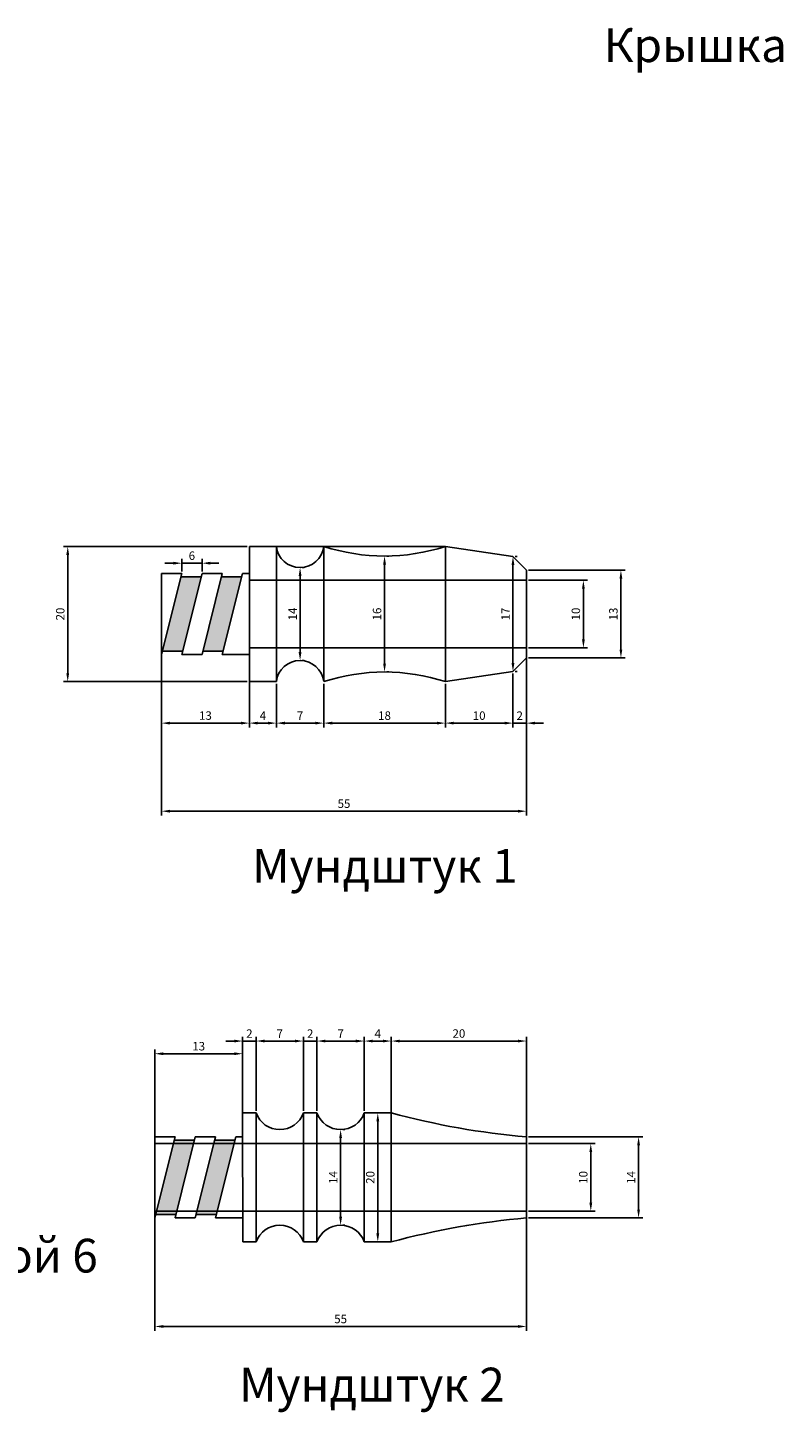
# Model space of a CAD drawing. Units: millimetres. Extents: x 18318 to 19548, y 3514 to 4432.
# Drawn here: x 18932 to 19156, y 3558 to 3968 of the extents above; entities that cross this region are included whole.
import ezdxf

# ---------------------------------------------------------------- set-up
doc = ezdxf.new("R2010")
doc.units = ezdxf.units.MM
doc.styles.get("Standard").update_dxf_attribs({"font": 'arial.ttf'})
doc.dimstyles.new('ISO-25', dxfattribs={"dimtxt": 2.5, "dimasz": 2.5, "dimexe": 1.25, "dimexo": 0.625, "dimtad": 1, "dimtxsty": 'Standard', "dimcen": 2.5, "dimadec": 0, "dimazin": 0, "dimtfac": 1, "dimtmove": 0, "dimatfit": 3, "dimfxl": 1, "dimarcsym": 0})

# ---------------------------------------------------------------- blocks, each defined once
blk = doc.blocks.new('*D192')
at = {"color": 0, "lineweight": -2, "transparency": 16777216}
for p, q in [((18971.49, 3783.89), (18971.49, 3760.99)), ((18997.5, 3783.89), (18997.5, 3760.99)), ((18973.99, 3762.24), (18995, 3762.24))]:
    blk.add_line(p, q, dxfattribs=at)
at = {"color": 0, "transparency": 16777216}
for points in [[(18973.99, 3762.66), (18973.99, 3761.83), (18971.49, 3762.24)], [(18995, 3762.66), (18995, 3761.83), (18997.5, 3762.24)]]:
    blk.add_solid(points, dxfattribs=at)
at = {"layer": 'Defpoints', "color": 0, "transparency": 16777216}
for p in [(18971.49, 3784.51), (18997.5, 3784.51), (18997.5, 3762.24)]:
    blk.add_point(p, dxfattribs=at)
at = {"color": 0, "transparency": 16777216, "insert": (18984.5, 3764.15), "char_height": 2.5, "attachment_point": 5}
blk.add_mtext('13', dxfattribs=at)
blk = doc.blocks.new('*D193')
at = {"color": 0, "lineweight": -2, "transparency": 16777216}
for p, q in [((18997.5, 3773.89), (18997.5, 3760.99)), ((19005.5, 3773.89), (19005.5, 3760.99)), ((19000, 3762.24), (19003, 3762.24))]:
    blk.add_line(p, q, dxfattribs=at)
at = {"color": 0, "transparency": 16777216}
for points in [[(19000, 3762.66), (19000, 3761.83), (18997.5, 3762.24)], [(19003, 3762.66), (19003, 3761.83), (19005.5, 3762.24)]]:
    blk.add_solid(points, dxfattribs=at)
at = {"layer": 'Defpoints', "color": 0, "transparency": 16777216}
for p in [(18997.5, 3774.51), (19005.5, 3774.51), (19005.5, 3762.24)]:
    blk.add_point(p, dxfattribs=at)
at = {"color": 0, "transparency": 16777216, "insert": (19001.5, 3764.12), "char_height": 2.5, "attachment_point": 5}
blk.add_mtext('4', dxfattribs=at)
blk = doc.blocks.new('*D194')
at = {"color": 0, "lineweight": -2, "transparency": 16777216}
for p, q in [((19005.5, 3773.89), (19005.5, 3760.99)), ((19019.5, 3773.89), (19019.5, 3760.99)), ((19008, 3762.24), (19017, 3762.24))]:
    blk.add_line(p, q, dxfattribs=at)
at = {"color": 0, "transparency": 16777216}
for points in [[(19008, 3762.66), (19008, 3761.83), (19005.5, 3762.24)], [(19017, 3762.66), (19017, 3761.83), (19019.5, 3762.24)]]:
    blk.add_solid(points, dxfattribs=at)
at = {"layer": 'Defpoints', "color": 0, "transparency": 16777216}
for p in [(19005.5, 3774.51), (19019.5, 3774.51), (19019.5, 3762.24)]:
    blk.add_point(p, dxfattribs=at)
at = {"color": 0, "transparency": 16777216, "insert": (19012.5, 3764.12), "char_height": 2.5, "attachment_point": 5}
blk.add_mtext('7', dxfattribs=at)
blk = doc.blocks.new('*D195')
at = {"color": 0, "lineweight": -2, "transparency": 16777216}
for p, q in [((19019.5, 3773.89), (19019.5, 3760.99)), ((19055.5, 3773.89), (19055.5, 3760.99)), ((19022, 3762.24), (19053, 3762.24))]:
    blk.add_line(p, q, dxfattribs=at)
at = {"color": 0, "transparency": 16777216}
for points in [[(19022, 3762.66), (19022, 3761.83), (19019.5, 3762.24)], [(19053, 3762.66), (19053, 3761.83), (19055.5, 3762.24)]]:
    blk.add_solid(points, dxfattribs=at)
at = {"layer": 'Defpoints', "color": 0, "transparency": 16777216}
for p in [(19019.5, 3774.51), (19055.5, 3774.51), (19055.5, 3762.24)]:
    blk.add_point(p, dxfattribs=at)
at = {"color": 0, "transparency": 16777216, "insert": (19037.5, 3764.14), "char_height": 2.5, "attachment_point": 5}
blk.add_mtext('18', dxfattribs=at)
blk = doc.blocks.new('*D196')
at = {"color": 0, "lineweight": -2, "transparency": 16777216}
for p, q in [((19075.5, 3776.89), (19075.5, 3760.99)), ((19055.5, 3773.89), (19055.5, 3760.99)), ((19058, 3762.24), (19073, 3762.24))]:
    blk.add_line(p, q, dxfattribs=at)
at = {"color": 0, "transparency": 16777216}
for points in [[(19058, 3762.66), (19058, 3761.83), (19055.5, 3762.24)], [(19073, 3762.66), (19073, 3761.83), (19075.5, 3762.24)]]:
    blk.add_solid(points, dxfattribs=at)
at = {"layer": 'Defpoints', "color": 0, "transparency": 16777216}
for p in [(19075.5, 3777.51), (19055.5, 3774.51), (19075.5, 3762.24)]:
    blk.add_point(p, dxfattribs=at)
at = {"color": 0, "transparency": 16777216, "insert": (19065.5, 3764.14), "char_height": 2.5, "attachment_point": 5}
blk.add_mtext('10', dxfattribs=at)
blk = doc.blocks.new('*D197')
at = {"color": 0, "lineweight": -2, "transparency": 16777216}
for p, q in [((19079.5, 3780.89), (19079.5, 3760.99)), ((19075.5, 3776.89), (19075.5, 3760.99)), ((19073, 3762.24), (19070.5, 3762.24)), ((19075.5, 3762.24), (19079.5, 3762.24)), ((19082, 3762.24), (19084.5, 3762.24))]:
    blk.add_line(p, q, dxfattribs=at)
at = {"color": 0, "transparency": 16777216}
for points in [[(19073, 3762.66), (19073, 3761.83), (19075.5, 3762.24)], [(19082, 3762.66), (19082, 3761.83), (19079.5, 3762.24)]]:
    blk.add_solid(points, dxfattribs=at)
at = {"layer": 'Defpoints', "color": 0, "transparency": 16777216}
for p in [(19079.5, 3781.51), (19075.5, 3777.51), (19079.5, 3762.24)]:
    blk.add_point(p, dxfattribs=at)
at = {"color": 0, "transparency": 16777216, "insert": (19077.5, 3764.12), "char_height": 2.5, "attachment_point": 5}
blk.add_mtext('2', dxfattribs=at)
blk = doc.blocks.new('*D198')
at = {"color": 0, "lineweight": -2, "transparency": 16777216}
for p, q in [((18971.49, 3783.89), (18971.49, 3734.94)), ((19079.5, 3783.89), (19079.5, 3734.94)), ((18973.99, 3736.19), (19077, 3736.19))]:
    blk.add_line(p, q, dxfattribs=at)
at = {"color": 0, "transparency": 16777216}
for points in [[(18973.99, 3736.61), (18973.99, 3735.78), (18971.49, 3736.19)], [(19077, 3736.61), (19077, 3735.78), (19079.5, 3736.19)]]:
    blk.add_solid(points, dxfattribs=at)
at = {"layer": 'Defpoints', "color": 0, "transparency": 16777216}
for p in [(18971.49, 3784.51), (19079.5, 3784.51), (19079.5, 3736.19)]:
    blk.add_point(p, dxfattribs=at)
at = {"color": 0, "transparency": 16777216, "insert": (19025.5, 3738.09), "char_height": 2.5, "attachment_point": 5}
blk.add_mtext('55', dxfattribs=at)
blk = doc.blocks.new('*D199')
at = {"color": 0, "lineweight": -2, "transparency": 16777216}
for p, q in [((19080.13, 3804.51), (19097.59, 3804.51)), ((19096.34, 3802.01), (19096.34, 3787.01)), ((19080.13, 3784.51), (19097.59, 3784.51))]:
    blk.add_line(p, q, dxfattribs=at)
at = {"color": 0, "transparency": 16777216}
for points in [[(19095.93, 3802.01), (19096.76, 3802.01), (19096.34, 3804.51)], [(19095.93, 3787.01), (19096.76, 3787.01), (19096.34, 3784.51)]]:
    blk.add_solid(points, dxfattribs=at)
at = {"layer": 'Defpoints', "color": 0, "transparency": 16777216}
for p in [(19079.5, 3804.51), (19079.5, 3784.51), (19096.34, 3784.51)]:
    blk.add_point(p, dxfattribs=at)
at = {"color": 0, "transparency": 16777216, "insert": (19094.44, 3794.51), "char_height": 2.5, "attachment_point": 5, "rotation": 90}
blk.add_mtext('10', dxfattribs=at)
blk = doc.blocks.new('*D200')
at = {"color": 0, "lineweight": -2, "transparency": 16777216}
for p, q in [((18996.88, 3814.51), (18942.5, 3814.51)), ((18943.75, 3812.01), (18943.75, 3777.01)), ((18996.88, 3774.51), (18942.5, 3774.51))]:
    blk.add_line(p, q, dxfattribs=at)
at = {"color": 0, "transparency": 16777216}
for points in [[(18943.33, 3812.01), (18944.17, 3812.01), (18943.75, 3814.51)], [(18943.33, 3777.01), (18944.17, 3777.01), (18943.75, 3774.51)]]:
    blk.add_solid(points, dxfattribs=at)
at = {"layer": 'Defpoints', "color": 0, "transparency": 16777216}
for p in [(18997.5, 3814.51), (18943.75, 3774.51), (18997.5, 3774.51)]:
    blk.add_point(p, dxfattribs=at)
at = {"color": 0, "transparency": 16777216, "insert": (18941.85, 3794.51), "char_height": 2.5, "attachment_point": 5, "rotation": 90}
blk.add_mtext('20', dxfattribs=at)
blk = doc.blocks.new('*D204')
at = {"color": 0, "lineweight": -2, "transparency": 16777216}
for p, q in [((19012.5, 3805.77), (19012.5, 3783.26)), ((19013.13, 3808.27), (19013.75, 3808.27)), ((19013.13, 3780.76), (19013.75, 3780.76))]:
    blk.add_line(p, q, dxfattribs=at)
at = {"color": 0, "transparency": 16777216}
for points in [[(19012.08, 3805.77), (19012.92, 3805.77), (19012.5, 3808.27)], [(19012.08, 3783.26), (19012.92, 3783.26), (19012.5, 3780.76)]]:
    blk.add_solid(points, dxfattribs=at)
at = {"layer": 'Defpoints', "color": 0, "transparency": 16777216}
for p in [(19012.5, 3808.27), (19012.5, 3780.76), (19012.5, 3780.76)]:
    blk.add_point(p, dxfattribs=at)
at = {"color": 0, "transparency": 16777216, "insert": (19010.62, 3794.51), "char_height": 2.5, "attachment_point": 5, "rotation": 90}
blk.add_mtext('14', dxfattribs=at)
blk = doc.blocks.new('*D205')
at = {"color": 0, "lineweight": -2, "transparency": 16777216}
for p, q in [((19037.5, 3809.16), (19037.5, 3779.87)), ((19038.13, 3811.66), (19038.75, 3811.66)), ((19038.13, 3777.37), (19038.75, 3777.37))]:
    blk.add_line(p, q, dxfattribs=at)
at = {"color": 0, "transparency": 16777216}
for points in [[(19037.08, 3809.16), (19037.92, 3809.16), (19037.5, 3811.66)], [(19037.08, 3779.87), (19037.92, 3779.87), (19037.5, 3777.37)]]:
    blk.add_solid(points, dxfattribs=at)
at = {"layer": 'Defpoints', "color": 0, "transparency": 16777216}
for p in [(19037.5, 3811.66), (19037.5, 3777.37), (19037.5, 3777.37)]:
    blk.add_point(p, dxfattribs=at)
at = {"color": 0, "transparency": 16777216, "insert": (19035.6, 3794.51), "char_height": 2.5, "attachment_point": 5, "rotation": 90}
blk.add_mtext('16', dxfattribs=at)
blk = doc.blocks.new('*D206')
at = {"color": 0, "lineweight": -2, "transparency": 16777216}
for p, q in [((19076.13, 3811.51), (19076.75, 3811.51)), ((19075.5, 3809.01), (19075.5, 3780.01)), ((19076.13, 3777.51), (19076.75, 3777.51))]:
    blk.add_line(p, q, dxfattribs=at)
at = {"color": 0, "transparency": 16777216}
for points in [[(19075.08, 3809.01), (19075.92, 3809.01), (19075.5, 3811.51)], [(19075.08, 3780.01), (19075.92, 3780.01), (19075.5, 3777.51)]]:
    blk.add_solid(points, dxfattribs=at)
at = {"layer": 'Defpoints', "color": 0, "transparency": 16777216}
for p in [(19075.5, 3811.51), (19075.5, 3777.51), (19075.5, 3777.51)]:
    blk.add_point(p, dxfattribs=at)
at = {"color": 0, "transparency": 16777216, "insert": (19073.62, 3794.51), "char_height": 2.5, "attachment_point": 5, "rotation": 90}
blk.add_mtext('17', dxfattribs=at)
blk = doc.blocks.new('*D207')
at = {"color": 0, "lineweight": -2, "transparency": 16777216}
for p, q in [((19080.13, 3807.51), (19108.7, 3807.51)), ((19107.45, 3805.01), (19107.45, 3784.01)), ((19080.13, 3781.51), (19108.7, 3781.51))]:
    blk.add_line(p, q, dxfattribs=at)
at = {"color": 0, "transparency": 16777216}
for points in [[(19107.03, 3805.01), (19107.86, 3805.01), (19107.45, 3807.51)], [(19107.03, 3784.01), (19107.86, 3784.01), (19107.45, 3781.51)]]:
    blk.add_solid(points, dxfattribs=at)
at = {"layer": 'Defpoints', "color": 0, "transparency": 16777216}
for p in [(19079.5, 3807.51), (19079.5, 3781.51), (19107.45, 3781.51)]:
    blk.add_point(p, dxfattribs=at)
at = {"color": 0, "transparency": 16777216, "insert": (19105.54, 3794.51), "char_height": 2.5, "attachment_point": 5, "rotation": 90}
blk.add_mtext('13', dxfattribs=at)
blk = doc.blocks.new('*D177')
at = {"color": 0, "lineweight": -2, "transparency": 16777216}
for p, q in [((19080.13, 3637.86), (19099.78, 3637.86)), ((19098.53, 3635.36), (19098.53, 3620.36)), ((19080.13, 3617.86), (19099.78, 3617.86))]:
    blk.add_line(p, q, dxfattribs=at)
at = {"color": 0, "transparency": 16777216}
for points in [[(19098.12, 3635.36), (19098.95, 3635.36), (19098.53, 3637.86)], [(19098.12, 3620.36), (19098.95, 3620.36), (19098.53, 3617.86)]]:
    blk.add_solid(points, dxfattribs=at)
at = {"layer": 'Defpoints', "color": 0, "transparency": 16777216}
for p in [(19079.5, 3637.86), (19079.5, 3617.86), (19098.53, 3617.86)]:
    blk.add_point(p, dxfattribs=at)
at = {"color": 0, "transparency": 16777216, "insert": (19096.63, 3627.86), "char_height": 2.5, "attachment_point": 5, "rotation": 90}
blk.add_mtext('10', dxfattribs=at)
blk = doc.blocks.new('*D178')
at = {"color": 0, "lineweight": -2, "transparency": 16777216}
for p, q in [((19080.13, 3639.86), (19113.92, 3639.86)), ((19112.67, 3637.36), (19112.67, 3618.36)), ((19080.13, 3615.86), (19113.92, 3615.86))]:
    blk.add_line(p, q, dxfattribs=at)
at = {"color": 0, "transparency": 16777216}
for points in [[(19112.26, 3637.36), (19113.09, 3637.36), (19112.67, 3639.86)], [(19112.26, 3618.36), (19113.09, 3618.36), (19112.67, 3615.86)]]:
    blk.add_solid(points, dxfattribs=at)
at = {"layer": 'Defpoints', "color": 0, "transparency": 16777216}
for p in [(19079.5, 3639.86), (19079.5, 3615.86), (19112.67, 3615.86)]:
    blk.add_point(p, dxfattribs=at)
at = {"color": 0, "transparency": 16777216, "insert": (19110.79, 3627.86), "char_height": 2.5, "attachment_point": 5, "rotation": 90}
blk.add_mtext('14', dxfattribs=at)
blk = doc.blocks.new('*D179')
at = {"color": 0, "lineweight": -2, "transparency": 16777216}
for p, q in [((19039.5, 3638.48), (19039.5, 3669.45)), ((19042, 3668.2), (19077, 3668.2)), ((19079.5, 3638.48), (19079.5, 3669.45))]:
    blk.add_line(p, q, dxfattribs=at)
at = {"color": 0, "transparency": 16777216}
for points in [[(19042, 3668.61), (19042, 3667.78), (19039.5, 3668.2)], [(19077, 3668.61), (19077, 3667.78), (19079.5, 3668.2)]]:
    blk.add_solid(points, dxfattribs=at)
at = {"layer": 'Defpoints', "color": 0, "transparency": 16777216}
for p in [(19079.5, 3668.2), (19039.5, 3637.86), (19079.5, 3637.86)]:
    blk.add_point(p, dxfattribs=at)
at = {"color": 0, "transparency": 16777216, "insert": (19059.5, 3670.1), "char_height": 2.5, "attachment_point": 5}
blk.add_mtext('20', dxfattribs=at)
blk = doc.blocks.new('*D180')
at = {"color": 0, "lineweight": -2, "transparency": 16777216}
for p, q in [((19031.5, 3647.56), (19031.5, 3669.45)), ((19034, 3668.2), (19037, 3668.2)), ((19039.5, 3647.56), (19039.5, 3669.45))]:
    blk.add_line(p, q, dxfattribs=at)
at = {"color": 0, "transparency": 16777216}
for points in [[(19034, 3668.61), (19034, 3667.78), (19031.5, 3668.2)], [(19037, 3668.61), (19037, 3667.78), (19039.5, 3668.2)]]:
    blk.add_solid(points, dxfattribs=at)
at = {"layer": 'Defpoints', "color": 0, "transparency": 16777216}
for p in [(19039.5, 3668.2), (19031.5, 3646.93), (19039.5, 3646.93)]:
    blk.add_point(p, dxfattribs=at)
at = {"color": 0, "transparency": 16777216, "insert": (19035.5, 3670.07), "char_height": 2.5, "attachment_point": 5}
blk.add_mtext('4', dxfattribs=at)
blk = doc.blocks.new('*D181')
at = {"color": 0, "lineweight": -2, "transparency": 16777216}
for p, q in [((19017.5, 3647.56), (19017.5, 3669.45)), ((19020, 3668.2), (19029, 3668.2)), ((19031.5, 3647.56), (19031.5, 3669.45))]:
    blk.add_line(p, q, dxfattribs=at)
at = {"color": 0, "transparency": 16777216}
for points in [[(19020, 3668.61), (19020, 3667.78), (19017.5, 3668.2)], [(19029, 3668.61), (19029, 3667.78), (19031.5, 3668.2)]]:
    blk.add_solid(points, dxfattribs=at)
at = {"layer": 'Defpoints', "color": 0, "transparency": 16777216}
for p in [(19031.5, 3668.2), (19017.5, 3646.93), (19031.5, 3646.93)]:
    blk.add_point(p, dxfattribs=at)
at = {"color": 0, "transparency": 16777216, "insert": (19024.5, 3670.07), "char_height": 2.5, "attachment_point": 5}
blk.add_mtext('7', dxfattribs=at)
blk = doc.blocks.new('*D182')
at = {"color": 0, "lineweight": -2, "transparency": 16777216}
for p, q in [((19011, 3668.2), (19008.5, 3668.2)), ((19013.5, 3647.56), (19013.5, 3669.45)), ((19017.5, 3668.2), (19013.5, 3668.2)), ((19017.5, 3647.56), (19017.5, 3669.45)), ((19020, 3668.2), (19022.5, 3668.2))]:
    blk.add_line(p, q, dxfattribs=at)
at = {"color": 0, "transparency": 16777216}
for points in [[(19011, 3668.61), (19011, 3667.78), (19013.5, 3668.2)], [(19020, 3668.61), (19020, 3667.78), (19017.5, 3668.2)]]:
    blk.add_solid(points, dxfattribs=at)
at = {"layer": 'Defpoints', "color": 0, "transparency": 16777216}
for p in [(19013.5, 3668.2), (19013.5, 3646.93), (19017.5, 3646.93)]:
    blk.add_point(p, dxfattribs=at)
at = {"color": 0, "transparency": 16777216, "insert": (19015.5, 3670.08), "char_height": 2.5, "attachment_point": 5}
blk.add_mtext('2', dxfattribs=at)
blk = doc.blocks.new('*D183')
at = {"color": 0, "lineweight": -2, "transparency": 16777216}
for p, q in [((18999.5, 3647.56), (18999.5, 3669.45)), ((19011, 3668.2), (19002, 3668.2)), ((19013.5, 3647.56), (19013.5, 3669.45))]:
    blk.add_line(p, q, dxfattribs=at)
at = {"color": 0, "transparency": 16777216}
for points in [[(19002, 3668.61), (19002, 3667.78), (18999.5, 3668.2)], [(19011, 3668.61), (19011, 3667.78), (19013.5, 3668.2)]]:
    blk.add_solid(points, dxfattribs=at)
at = {"layer": 'Defpoints', "color": 0, "transparency": 16777216}
for p in [(18999.5, 3668.2), (18999.5, 3646.93), (19013.5, 3646.93)]:
    blk.add_point(p, dxfattribs=at)
at = {"color": 0, "transparency": 16777216, "insert": (19006.5, 3670.07), "char_height": 2.5, "attachment_point": 5}
blk.add_mtext('7', dxfattribs=at)
blk = doc.blocks.new('*D184')
at = {"color": 0, "lineweight": -2, "transparency": 16777216}
for p, q in [((18993, 3668.2), (18990.5, 3668.2)), ((18995.5, 3647.56), (18995.5, 3669.45)), ((18999.5, 3668.2), (18995.5, 3668.2)), ((18999.5, 3647.56), (18999.5, 3669.45)), ((19002, 3668.2), (19004.5, 3668.2))]:
    blk.add_line(p, q, dxfattribs=at)
at = {"color": 0, "transparency": 16777216}
for points in [[(18993, 3668.61), (18993, 3667.78), (18995.5, 3668.2)], [(19002, 3668.61), (19002, 3667.78), (18999.5, 3668.2)]]:
    blk.add_solid(points, dxfattribs=at)
at = {"layer": 'Defpoints', "color": 0, "transparency": 16777216}
for p in [(18995.5, 3668.2), (18995.5, 3646.93), (18999.5, 3646.93)]:
    blk.add_point(p, dxfattribs=at)
at = {"color": 0, "transparency": 16777216, "insert": (18997.5, 3670.08), "char_height": 2.5, "attachment_point": 5}
blk.add_mtext('2', dxfattribs=at)
blk = doc.blocks.new('*D185')
at = {"color": 0, "lineweight": -2, "transparency": 16777216}
for p, q in [((18969.5, 3617.23), (18969.5, 3582.52)), ((19079.5, 3617.23), (19079.5, 3582.52)), ((18972, 3583.77), (19077, 3583.77))]:
    blk.add_line(p, q, dxfattribs=at)
at = {"color": 0, "transparency": 16777216}
for points in [[(18972, 3584.18), (18972, 3583.35), (18969.5, 3583.77)], [(19077, 3584.18), (19077, 3583.35), (19079.5, 3583.77)]]:
    blk.add_solid(points, dxfattribs=at)
at = {"layer": 'Defpoints', "color": 0, "transparency": 16777216}
for p in [(18969.5, 3617.86), (19079.5, 3617.86), (19079.5, 3583.77)]:
    blk.add_point(p, dxfattribs=at)
at = {"color": 0, "transparency": 16777216, "insert": (19024.5, 3585.66), "char_height": 2.5, "attachment_point": 5}
blk.add_mtext('55', dxfattribs=at)
blk = doc.blocks.new('*D186')
at = {"color": 0, "lineweight": -2, "transparency": 16777216}
for p, q in [((18969.5, 3638.48), (18969.5, 3665.7)), ((18972, 3664.45), (18993.01, 3664.45)), ((18995.51, 3638.48), (18995.51, 3665.7))]:
    blk.add_line(p, q, dxfattribs=at)
at = {"color": 0, "transparency": 16777216}
for points in [[(18972, 3664.86), (18972, 3664.03), (18969.5, 3664.45)], [(18993.01, 3664.86), (18993.01, 3664.03), (18995.51, 3664.45)]]:
    blk.add_solid(points, dxfattribs=at)
at = {"layer": 'Defpoints', "color": 0, "transparency": 16777216}
for p in [(18995.51, 3664.45), (18969.5, 3637.86), (18995.51, 3637.86)]:
    blk.add_point(p, dxfattribs=at)
at = {"color": 0, "transparency": 16777216, "insert": (18982.5, 3666.35), "char_height": 2.5, "attachment_point": 5}
blk.add_mtext('13', dxfattribs=at)
blk = doc.blocks.new('*D190')
at = {"color": 0, "lineweight": -2, "transparency": 16777216}
for p, q in [((19036.13, 3646.93), (19036.75, 3646.93)), ((19035.5, 3644.43), (19035.5, 3611.29)), ((19036.13, 3608.79), (19036.75, 3608.79))]:
    blk.add_line(p, q, dxfattribs=at)
at = {"color": 0, "transparency": 16777216}
for points in [[(19035.08, 3644.43), (19035.92, 3644.43), (19035.5, 3646.93)], [(19035.08, 3611.29), (19035.92, 3611.29), (19035.5, 3608.79)]]:
    blk.add_solid(points, dxfattribs=at)
at = {"layer": 'Defpoints', "color": 0, "transparency": 16777216}
for p in [(19035.5, 3646.93), (19035.5, 3608.79), (19035.5, 3608.79)]:
    blk.add_point(p, dxfattribs=at)
at = {"color": 0, "transparency": 16777216, "insert": (19033.6, 3627.86), "char_height": 2.5, "attachment_point": 5, "rotation": 90}
blk.add_mtext('20', dxfattribs=at)
blk = doc.blocks.new('*D191')
at = {"color": 0, "lineweight": -2, "transparency": 16777216}
for p, q in [((19025.13, 3642), (19025.75, 3642)), ((19024.5, 3639.5), (19024.5, 3616.22)), ((19025.13, 3613.72), (19025.75, 3613.72))]:
    blk.add_line(p, q, dxfattribs=at)
at = {"color": 0, "transparency": 16777216}
for points in [[(19024.08, 3639.5), (19024.92, 3639.5), (19024.5, 3642)], [(19024.08, 3616.22), (19024.92, 3616.22), (19024.5, 3613.72)]]:
    blk.add_solid(points, dxfattribs=at)
at = {"layer": 'Defpoints', "color": 0, "transparency": 16777216}
for p in [(19024.5, 3642), (19024.5, 3613.72), (19024.5, 3613.72)]:
    blk.add_point(p, dxfattribs=at)
at = {"color": 0, "transparency": 16777216, "insert": (19022.62, 3627.86), "char_height": 2.5, "attachment_point": 5, "rotation": 90}
blk.add_mtext('14', dxfattribs=at)
blk = doc.blocks.new('*D219')
at = {"color": 0, "lineweight": -2, "transparency": 16777216}
for p, q in [((18974.99, 3809.55), (18972.49, 3809.55)), ((18977.49, 3807.14), (18977.49, 3810.8)), ((18977.49, 3809.55), (18983.49, 3809.55)), ((18983.49, 3807.14), (18983.49, 3810.8)), ((18985.99, 3809.55), (18988.49, 3809.55))]:
    blk.add_line(p, q, dxfattribs=at)
at = {"color": 0, "transparency": 16777216}
for points in [[(18974.99, 3809.97), (18974.99, 3809.13), (18977.49, 3809.55)], [(18985.99, 3809.97), (18985.99, 3809.13), (18983.49, 3809.55)]]:
    blk.add_solid(points, dxfattribs=at)
at = {"layer": 'Defpoints', "color": 0, "transparency": 16777216}
for p in [(18983.49, 3809.55), (18977.49, 3806.51), (18983.49, 3806.51)]:
    blk.add_point(p, dxfattribs=at)
at = {"color": 0, "transparency": 16777216, "insert": (18980.49, 3811.45), "char_height": 2.5, "attachment_point": 5}
blk.add_mtext('6', dxfattribs=at)

msp = doc.modelspace()

# ---------------------------------------------------------------- hatches: boundary and pattern name
h = msp.add_hatch(color=256)
h.dxf.hatch_style = 1
h.paths.add_polyline_path([(18977.993, 3784.513), (18971.993, 3784.513), (18971.75, 3783.543), (18977.75, 3783.543)])
h.paths.add_polyline_path([(18982.993, 3804.513), (18976.993, 3804.513), (18971.993, 3784.513), (18977.993, 3784.513)])
h.paths.add_polyline_path([(18983.25, 3805.543), (18977.25, 3805.543), (18976.993, 3804.513), (18982.993, 3804.513)])
h.paths.add_polyline_path([(18995.25, 3805.543), (18989.25, 3805.543), (18988.993, 3804.513), (18994.993, 3804.513)])
h.paths.add_polyline_path([(18994.993, 3804.513), (18988.993, 3804.513), (18983.993, 3784.513), (18989.993, 3784.513)])
h.paths.add_polyline_path([(18989.993, 3784.513), (18983.993, 3784.513), (18983.75, 3783.543), (18989.75, 3783.543)])
h = msp.add_hatch(color=256)
h.dxf.hatch_style = 1
h.paths.add_polyline_path([(18976.001, 3617.86), (18970.001, 3617.86), (18969.758, 3616.89), (18975.758, 3616.89)])
h.paths.add_polyline_path([(18981.001, 3637.86), (18975.001, 3637.86), (18970.001, 3617.86), (18976.001, 3617.86)])
h.paths.add_polyline_path([(18981.258, 3638.89), (18975.258, 3638.89), (18975.001, 3637.86), (18981.001, 3637.86)])
h.paths.add_polyline_path([(18993.258, 3638.89), (18987.258, 3638.89), (18987.001, 3637.86), (18993.001, 3637.86)])
h.paths.add_polyline_path([(18993.001, 3637.86), (18987.001, 3637.86), (18982.001, 3617.86), (18988.001, 3617.86)])
h.paths.add_polyline_path([(18988.001, 3617.86), (18982.001, 3617.86), (18981.758, 3616.89), (18987.758, 3616.89)])

# ---------------------------------------------------------------- linework, layer by layer
for p, q in [((19005.501, 3814.513), (18997.501, 3814.513)), ((18997.501, 3814.513), (18997.501, 3774.513)), ((19019.501, 3814.513), (19005.501, 3814.513)), ((19005.501, 3814.513), (19005.501, 3774.513)), ((19055.501, 3814.513), (19019.501, 3814.513)), ((19019.501, 3814.513), (19019.501, 3774.513)), ((19055.501, 3814.513), (19055.501, 3774.513)), ((19055.501, 3814.513), (19075.501, 3811.513)), ((19075.501, 3811.513), (19079.501, 3807.513)), ((18971.493, 3806.513), (18971.493, 3804.513)), ((18971.493, 3806.513), (18971.493, 3804.513)), ((18971.493, 3782.513), (18977.493, 3806.513)), ((18971.493, 3806.513), (18977.493, 3806.513)), ((18977.25, 3805.543), (18983.25, 3805.543)), ((18977.493, 3782.513), (18983.493, 3806.513)), ((18983.493, 3782.513), (18989.493, 3806.513)), ((18983.493, 3806.513), (18989.493, 3806.513)), ((18989.493, 3806.513), (18989.25, 3805.543)), ((18989.25, 3805.543), (18995.25, 3805.543)), ((18989.493, 3782.513), (18995.493, 3806.513)), ((18995.493, 3806.513), (18997.501, 3806.513)), ((18997.501, 3804.513), (18997.501, 3806.513)), ((19079.501, 3781.513), (19079.501, 3807.513)), ((18971.493, 3804.513), (18971.493, 3784.513)), ((19079.501, 3804.513), (18997.501, 3804.513)), ((19079.501, 3794.513), (19079.501, 3804.513)), ((18971.493, 3782.513), (18971.493, 3784.513)), ((18997.501, 3784.513), (19079.501, 3784.513)), ((18997.519, 3784.513), (18997.519, 3782.513)), ((18971.75, 3783.543), (18977.75, 3783.543)), ((18977.493, 3782.513), (18983.493, 3782.513)), ((18983.75, 3783.543), (18989.75, 3783.543)), ((18989.493, 3782.513), (18997.519, 3782.513)), ((19075.501, 3777.513), (19079.501, 3781.513)), ((19055.501, 3774.513), (19075.501, 3777.513)), ((19005.501, 3774.513), (18997.501, 3774.513)), ((18999.501, 3646.933), (18995.501, 3646.933)), ((18995.501, 3646.933), (18995.534, 3608.786)), ((18999.501, 3646.933), (18999.501, 3637.86)), ((19017.501, 3646.933), (19013.501, 3646.933)), ((19013.501, 3646.933), (19013.501, 3637.86)), ((19017.501, 3646.933), (19017.501, 3637.86)), ((19039.501, 3646.933), (19031.501, 3646.933)), ((19031.501, 3646.933), (19031.501, 3637.86)), ((19039.501, 3637.86), (19039.501, 3646.933)), ((18969.501, 3639.86), (18969.501, 3637.86)), ((18969.501, 3639.86), (18969.501, 3637.86)), ((18969.501, 3615.86), (18975.501, 3639.86)), ((18969.501, 3639.86), (18975.501, 3639.86)), ((19079.501, 3637.86), (18969.501, 3637.86)), ((18969.501, 3637.86), (18969.501, 3617.86)), ((18975.258, 3638.89), (18981.258, 3638.89)), ((18975.501, 3615.86), (18981.501, 3639.86)), ((18981.501, 3615.86), (18987.501, 3639.86)), ((18981.501, 3639.86), (18987.501, 3639.86)), ((18987.501, 3639.86), (18987.258, 3638.89)), ((18987.258, 3638.89), (18993.258, 3638.89)), ((18987.501, 3615.86), (18993.501, 3639.86)), ((18993.501, 3639.86), (18995.509, 3639.86)), ((18995.509, 3637.86), (18995.509, 3639.86)), ((18999.501, 3608.786), (18999.501, 3637.86)), ((19013.501, 3608.786), (19013.501, 3637.86)), ((19017.501, 3608.786), (19017.501, 3637.86)), ((19031.501, 3608.786), (19031.501, 3637.86)), ((19079.501, 3637.86), (19039.501, 3637.86)), ((19039.501, 3637.86), (19039.501, 3608.786)), ((19079.501, 3637.86), (19079.501, 3639.86)), ((19079.501, 3617.86), (19079.501, 3637.86)), ((18969.501, 3617.86), (19079.501, 3617.86)), ((18969.501, 3615.86), (18969.501, 3617.86)), ((18969.758, 3616.89), (18975.758, 3616.89)), ((18981.758, 3616.89), (18987.758, 3616.89)), ((18995.526, 3617.86), (18995.526, 3615.86)), ((19079.501, 3617.86), (19039.501, 3617.86)), ((19079.501, 3617.86), (19079.501, 3615.86)), ((18975.501, 3615.86), (18981.501, 3615.86)), ((18987.501, 3615.86), (18995.526, 3615.86)), ((18999.501, 3608.786), (18995.534, 3608.786)), ((19017.501, 3608.786), (19013.501, 3608.786)), ((19039.501, 3608.786), (19031.501, 3608.786))]:
    msp.add_line(p, q)
for centre, radius, start, end in [((19012.501, 3815.316), 7.046, 186.54758, 353.45242), ((19037.501, 3869.855), 58.196, 251.98304, 288.01696), ((19012.501, 3773.709), 7.046, 6.54758, 173.45242), ((19037.501, 3719.17), 58.196, 71.98304, 108.01696), ((19006.501, 3649.438), 7.435, 199.68676, 340.31324), ((19024.501, 3649.438), 7.435, 199.68676, 340.31324), ((19099.347, 3868.724), 229.724, 254.8994, 265.04391), ((19006.501, 3606.282), 7.435, 19.68676, 160.31324), ((19024.501, 3606.282), 7.435, 19.68676, 160.31324), ((19099.347, 3386.995), 229.724, 94.95609, 105.1006)]:
    msp.add_arc(centre, radius, start, end)

# ---------------------------------------------------------------- texts
at = {"char_height": 10, "attachment_point": 1}
for s, width, heights, insert in [('Крышка', 135.31733, [0], (19102.34, 3967.777)), ('Мундштук 1', 135.31733, [0], (18998.312, 3725.001)), ('\\pt70;Там где рисочки надо сделать спираль толщиной 6 мм глубина 1 мм', 141.20486, [86.319], (18814.303, 3643.056)), ('Мундштук 2', 135.31733, [0], (18994.459, 3571.569))]:
    msp.add_mtext_dynamic_manual_height_columns(s, width=width, gutter_width=12.5, heights=heights, dxfattribs=dict(at, insert=insert))

# ---------------------------------------------------------------- dimensions: what is measured, and where the dimension line sits
for base, p1, p2, text, picture, middle in [((18943.749, 3774.513), (18997.501, 3814.513), (18997.501, 3774.513), '20', '*D200', (18941.848, 3794.513)), ((19037.501, 3777.366), (19037.501, 3811.659), (19037.501, 3777.366), '16', '*D205', (19035.6, 3794.513)), ((19075.501, 3777.513), (19075.501, 3811.513), (19075.501, 3777.513), '17', '*D206', (19073.621, 3794.513)), ((19012.501, 3780.755), (19012.501, 3808.27), (19012.501, 3780.755), '14', '*D204', (19010.621, 3794.513)), ((19107.446, 3781.513), (19079.501, 3807.513), (19079.501, 3781.513), '13', '*D207', (19105.544, 3794.513)), ((19096.344, 3784.513), (19079.501, 3804.513), (19079.501, 3784.513), '10', '*D199', (19094.443, 3794.513)), ((19035.501, 3608.786), (19035.501, 3646.933), (19035.501, 3608.786), '20', '*D190', (19033.6, 3627.86)), ((19024.501, 3613.716), (19024.501, 3642.003), (19024.501, 3613.716), '14', '*D191', (19022.621, 3627.86)), ((19112.675, 3615.86), (19079.501, 3639.86), (19079.501, 3615.86), '14', '*D178', (19110.795, 3627.86)), ((19098.534, 3617.86), (19079.501, 3637.86), (19079.501, 3617.86), '10', '*D177', (19096.632, 3627.86))]:
    dim = msp.add_linear_dim(base=base, p1=p1, p2=p2, angle=90, text=text, dimstyle='ISO-25')
    dim.commit()
    dim.dimension.update_dxf_attribs({"geometry": picture, "text_midpoint": middle})
dim = msp.add_linear_dim(base=(18983.493, 3809.549), p1=(18977.493, 3806.513), p2=(18983.493, 3806.513), dimstyle='ISO-25')
dim.commit()
dim.dimension.update_dxf_attribs({"geometry": '*D219', "text_midpoint": (18980.493, 3811.451)})
for base, p1, p2, text, picture, middle in [((18997.501, 3762.243), (18971.493, 3784.513), (18997.501, 3784.513), '13', '*D192', (18984.497, 3764.145)), ((19079.501, 3736.194), (18971.493, 3784.513), (19079.501, 3784.513), '55', '*D198', (19025.497, 3738.09)), ((19079.501, 3762.243), (19075.501, 3777.513), (19079.501, 3781.513), '2', '*D197', (19077.501, 3764.123)), ((19075.501, 3762.243), (19055.501, 3774.513), (19075.501, 3777.513), '10', '*D196', (19065.501, 3764.144)), ((19005.501, 3762.243), (18997.501, 3774.513), (19005.501, 3774.513), '4', '*D193', (19001.501, 3764.118)), ((19019.501, 3762.243), (19005.501, 3774.513), (19019.501, 3774.513), '7', '*D194', (19012.501, 3764.118)), ((19055.501, 3762.243), (19019.501, 3774.513), (19055.501, 3774.513), '18', '*D195', (19037.501, 3764.144)), ((18995.501, 3668.198), (18999.501, 3646.933), (18995.501, 3646.933), '2', '*D184', (18997.501, 3670.078)), ((18999.501, 3668.198), (19013.501, 3646.933), (18999.501, 3646.933), '7', '*D183', (19006.501, 3670.073)), ((19013.501, 3668.198), (19017.501, 3646.933), (19013.501, 3646.933), '2', '*D182', (19015.501, 3670.078)), ((19031.501, 3668.198), (19017.501, 3646.933), (19031.501, 3646.933), '7', '*D181', (19024.501, 3670.073)), ((19039.501, 3668.198), (19031.501, 3646.933), (19039.501, 3646.933), '4', '*D180', (19035.501, 3670.073)), ((19079.501, 3668.198), (19039.501, 3637.86), (19079.501, 3637.86), '20', '*D179', (19059.501, 3670.099)), ((18995.509, 3664.448), (18969.501, 3637.86), (18995.509, 3637.86), '13', '*D186', (18982.505, 3666.35)), ((19079.501, 3583.766), (18969.501, 3617.86), (19079.501, 3617.86), '55', '*D185', (19024.501, 3585.663))]:
    dim = msp.add_linear_dim(base=base, p1=p1, p2=p2, text=text, dimstyle='ISO-25')
    dim.commit()
    dim.dimension.update_dxf_attribs({"geometry": picture, "text_midpoint": middle})

doc.saveas('drawing.dxf')
